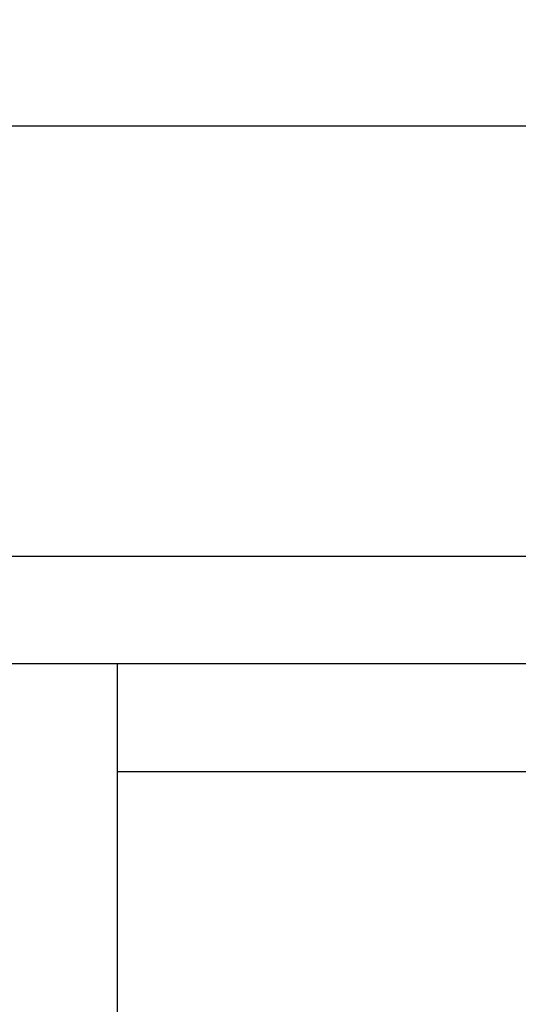
# Model space of a CAD drawing. Units: inches. Extents: x 0 to 108, y 0 to 43.
# Drawn here: x 4 to 5, y 31 to 32 of the extents above; entities that cross this region are included whole.
import ezdxf

# ---------------------------------------------------------------- set-up
doc = ezdxf.new("R2010")
doc.units = ezdxf.units.IN
doc.header["$LTSCALE"] = 0.5
doc.header["$MEASUREMENT"] = 0
doc.layers.add('Arcadia-Dim', color=4, linetype='Continuous')
doc.layers.add('Arcadia-Profile', color=6, linetype='Continuous')
doc.styles.get("Standard").update_dxf_attribs({"font": 'ARIALN.TTF'})
doc.dimstyles.new('Arcadia-2', dxfattribs={"dimscale": 2, "dimtxt": 0.0938, "dimasz": 0.0938, "dimexe": 0.0546, "dimexo": 0.0469, "dimgap": 0.0469, "dimtad": 0, "dimtih": 1, "dimdec": 4, "dimzin": 3, "dimdsep": 46, "dimlunit": 4, "dimtxsty": 'Standard', "dimblk": 'ARCHTICK', "dimcen": 0.0469, "dimdle": 0.0546, "dimclrd": 256, "dimclre": 256, "dimclrt": 256, "dimadec": 0, "dimazin": 0, "dimtfac": 0.75, "dimtdec": 4, "dimtix": 1, "dimtmove": 2, "dimatfit": 3, "dimfxl": 1, "dimtolj": 1, "dimtzin": 3, "dimlwd": -3, "dimlwe": -3, "dimarcsym": 0})

# ---------------------------------------------------------------- blocks, each defined once
blk = doc.blocks.new('_ArchTick')
at = {"color": 0, "linetype": 'ByBlock', "lineweight": -3, "const_width": 0.15}
blk.add_lwpolyline([(-0.5, -0.5), (0.5, 0.5)], dxfattribs=at)
blk = doc.blocks.new('*D27')
at = {"layer": 'Arcadia-Dim', "lineweight": -3, "transparency": 16777216}
for p, q in [((2.666, 31.8336), (2.666, 32.3559)), ((9.6405, 31.8405), (9.6405, 32.3559)), ((2.5568, 32.2467), (5.9716, 32.2467)), ((9.7497, 32.2467), (6.335, 32.2467))]:
    blk.add_line(p, q, dxfattribs=at)
at = {"layer": 'Defpoints', "color": 0, "lineweight": -3, "transparency": 16777216}
for p in [(9.6405, 32.2467), (9.6405, 31.7467), (2.666, 31.7398)]:
    blk.add_point(p, dxfattribs=at)
at = {"layer": 'Arcadia-Dim', "lineweight": -3, "transparency": 16777216, "xscale": 0.1876, "yscale": 0.1876, "zscale": 0.1876, "rotation": 180}
blk.add_blockref('_ArchTick', (2.666, 32.2467), dxfattribs=at)
at = {"layer": 'Arcadia-Dim', "lineweight": -3, "transparency": 16777216, "xscale": 0.1876, "yscale": 0.1876, "zscale": 0.1876}
blk.add_blockref('_ArchTick', (9.6405, 32.2467), dxfattribs=at)
at = {"layer": 'Arcadia-Dim', "transparency": 16777216, "insert": (6.1533, 32.2467), "char_height": 0.1876, "attachment_point": 5}
blk.add_mtext('\\A1;7"', dxfattribs=at)
blk = doc.blocks.new('Clip OPG1999-16')
at = {"layer": 'Arcadia-Profile'}
for points in [[(-2.1915, -1.25), (2.1835, -1.25), (2.1835, 0), (-2.1915, 0)], [(2.1835, 0), (-2.1915, 0), (-2.1915, -0.125), (2.1835, -0.125)]]:
    blk.add_lwpolyline(points, close=True, dxfattribs=at)

msp = doc.modelspace()

# ---------------------------------------------------------------- linework, layer by layer
at = {"layer": 'Arcadia-Profile'}
msp.add_lwpolyline([(3.80053, 31.74673), (9.64053, 31.74673), (9.64053, 29.52087, -0.6681786), (9.62346, 29.5138), (9.56053, 29.57673), (9.47053, 29.57673, -1), (9.47053, 29.62673), (9.54053, 29.62673), (9.54053, 29.70673), (9.51553, 29.70673), (9.51553, 31.62173), (4.07853, 31.62173, 0.4142136)], format="xyb", dxfattribs=at)

# ---------------------------------------------------------------- block references
at = {"layer": 'Arcadia-Profile', "lineweight": -3}
msp.add_blockref('Clip OPG1999-16', (6.54053, 31.62173), dxfattribs=at)

# ---------------------------------------------------------------- dimensions: what is measured, and where the dimension line sits
at = {"layer": 'Arcadia-Dim'}
dim = msp.add_linear_dim(base=(9.64053, 32.24673), p1=(2.66602, 31.73982), p2=(9.64053, 31.74673), dimstyle='Arcadia-2', dxfattribs=at)
dim.commit()
dim.dimension.update_dxf_attribs({"geometry": '*D27', "text_midpoint": (6.15327, 32.24673)})

doc.saveas('drawing.dxf')
